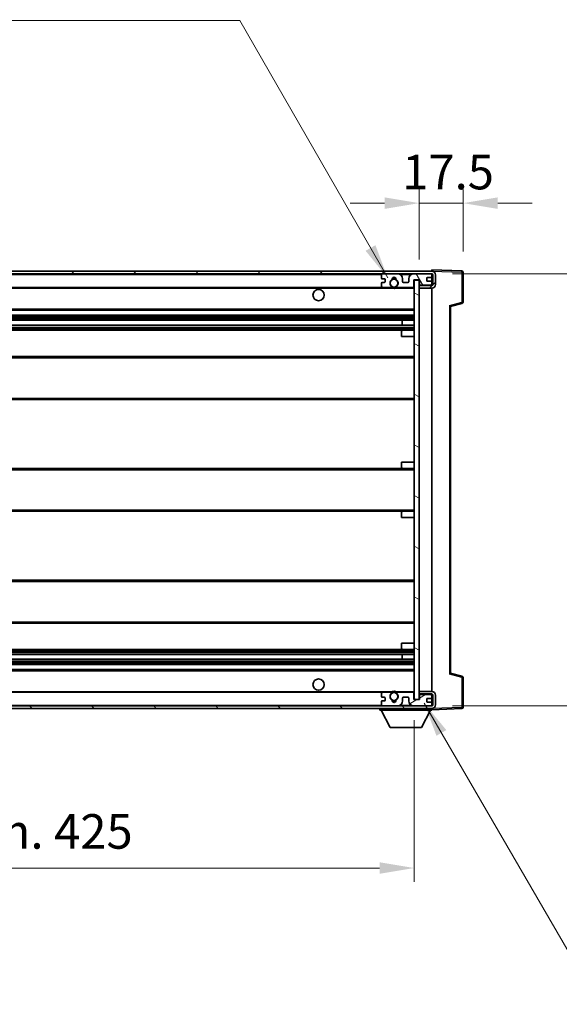
# Model space of a CAD drawing. Units: millimetres. Extents: x -1 to 10626, y 1 to 1547.
# Drawn here: x 2621 to 2836, y 884 to 1276 of the extents above; entities that cross this region are included whole.
import ezdxf

# ---------------------------------------------------------------- set-up
doc = ezdxf.new("R2010")
doc.units = ezdxf.units.MM
for name, color, linetype, lineweight in [('Dimension (ISO)', 7, 'Continuous', 18), ('Dimension (ISO) @ 1', 7, 'Continuous', 18), ('Hatch (ISO)', 1, 'Continuous', 18), ('Symbol (ISO) @ 1', 7, 'Continuous', 18), ('Visible (ISO)', 7, 'Continuous', 35), ('Visible Narrow (ISO)', 7, 'Continuous', 25)]:
    doc.layers.add(name, color=color, linetype=linetype, lineweight=lineweight)
doc.styles.add('Note Text (TK)', font='MS PGothic.ttf')
doc.dimstyles.new('Default - Method 1b (TK)', dxfattribs={"dimscale": 3, "dimtxt": 2.5, "dimasz": 2.5, "dimexe": 1, "dimexo": 1.5, "dimgap": 1, "dimtad": 1, "dimtoh": 1, "dimrnd": 1e-08, "dimdsep": 46, "dimtxsty": 'Note Text (TK)', "dimcen": 0.09, "dimdle": 5, "dimclrd": 100, "dimclre": 100, "dimclrt": 7, "dimadec": 1, "dimazin": 1, "dimtfac": 1, "dimtmove": 0, "dimatfit": 3, "dimfxl": 1, "dimtolj": 1, "dimlwd": -1, "dimlwe": -1, "dimarcsym": 0})
doc.dimstyles.new('Default - Method 1b (TK)$7', dxfattribs={"dimscale": 3, "dimtxt": 2.5, "dimasz": 2.5, "dimexe": 1, "dimexo": 1.5, "dimgap": 1, "dimtad": 1, "dimtoh": 1, "dimrnd": 1e-08, "dimdsep": 46, "dimtxsty": 'Note Text (TK)', "dimcen": 0.09, "dimdle": 5, "dimclrd": 100, "dimclre": 100, "dimclrt": 7, "dimadec": 1, "dimazin": 1, "dimtfac": 1, "dimtmove": 0, "dimatfit": 3, "dimfxl": 1, "dimtolj": 1, "dimlwd": -1, "dimlwe": -1, "dimarcsym": 0})

# ---------------------------------------------------------------- blocks, each defined once
blk = doc.blocks.new('*D39')
at = {"layer": 'Defpoints', "color": 0}
for p in [(2352.93, 1005.52), (2777.93, 1005.62), (2777.93, 938.52)]:
    blk.add_point(p, dxfattribs=at)
at = {"layer": 'Dimension (ISO)', "color": 100}
for p, q in [((2352.93, 997.27), (2352.93, 933.02)), ((2777.93, 997.37), (2777.93, 933.02)), ((2366.68, 938.52), (2764.18, 938.52))]:
    blk.add_line(p, q, dxfattribs=at)
for points in [[(2366.68, 940.81), (2366.68, 936.23), (2352.93, 938.52)], [(2764.18, 940.81), (2764.18, 936.23), (2777.93, 938.52)]]:
    blk.add_solid(points, dxfattribs=at)
at = {"layer": 'Dimension (ISO)', "color": 7, "insert": (2461.05, 953.08), "char_height": 13.75, "attachment_point": 4, "style": 'Note Text (TK)'}
blk.add_mtext('\\A1;\\fＭＳ Ｐゴシック|b0|i0;\\H13.7500;有効寸法 / Max dim. 425', dxfattribs=at)
blk = doc.blocks.new('*D40')
at = {"layer": 'Defpoints', "color": 0}
for p in [(2797.43, 1203.1), (2797.43, 1175.6), (2779.93, 1172.42)]:
    blk.add_point(p, dxfattribs=at)
at = {"layer": 'Dimension (ISO)', "color": 100}
for p, q in [((2779.93, 1180.67), (2779.93, 1208.6)), ((2797.43, 1183.85), (2797.43, 1208.6)), ((2766.18, 1203.1), (2752.43, 1203.1)), ((2779.93, 1203.1), (2797.43, 1203.1)), ((2811.18, 1203.1), (2824.93, 1203.1))]:
    blk.add_line(p, q, dxfattribs=at)
for points in [[(2766.18, 1205.39), (2766.18, 1200.81), (2779.93, 1203.1)], [(2811.18, 1205.39), (2811.18, 1200.81), (2797.43, 1203.1)]]:
    blk.add_solid(points, dxfattribs=at)
at = {"layer": 'Dimension (ISO)', "color": 7, "insert": (2773.21, 1215.48), "char_height": 13.75, "attachment_point": 4, "style": 'Note Text (TK)'}
blk.add_mtext('\\A1;17.5', dxfattribs=at)
blk = doc.blocks.new('*D42')
at = {"layer": 'Defpoints', "color": 0}
for p in [(2784.93, 1175.02), (2784.93, 1003.02), (2889.43, 1003.02)]:
    blk.add_point(p, dxfattribs=at)
at = {"layer": 'Dimension (ISO)', "color": 100}
for p, q in [((2889.43, 1175.02), (2889.43, 1416.47)), ((2793.18, 1175.02), (2894.93, 1175.02)), ((2889.43, 1016.77), (2889.43, 1161.27)), ((2793.18, 1003.02), (2894.93, 1003.02))]:
    blk.add_line(p, q, dxfattribs=at)
for points in [[(2887.14, 1161.27), (2891.72, 1161.27), (2889.43, 1175.02)], [(2887.14, 1016.77), (2891.72, 1016.77), (2889.43, 1003.02)]]:
    blk.add_solid(points, dxfattribs=at)
at = {"layer": 'Dimension (ISO)', "color": 7, "insert": (2874.87, 1202.22), "char_height": 13.75, "attachment_point": 4, "rotation": 90, "style": 'Note Text (TK)'}
blk.add_mtext('\\A1;\\fＭＳ Ｐゴシック|b0|i0;\\H13.7500;有効寸法 / Max dim. 172', dxfattribs=at)

msp = doc.modelspace()

# ---------------------------------------------------------------- hatches: boundary and pattern name
at = {"layer": 'Hatch (ISO)'}
h = msp.add_hatch(dxfattribs=at)
h.set_pattern_fill('ANSI31', color=256, scale=139.7, style=0)
h.set_pattern_definition([(45, (1102.59, -42.995), (-12.34785, 12.34785), [])])
edge = h.paths.add_edge_path()
edge.add_line((2784.9283, 1170.2726), (2779.9283, 1170.2726))
edge.add_line((2779.9283, 1170.2726), (2779.9283, 1169.2726))
edge.add_line((2779.9283, 1169.2726), (2784.9283, 1169.2726))
edge.add_ellipse((2784.9283, 1170.7726), major_axis=(0, -1.5), ratio=1, start_angle=0, end_angle=90)
edge.add_line((2786.4283, 1170.7726), (2786.4283, 1174.5226))
edge.add_ellipse((2784.9283, 1174.5226), major_axis=(1.5, 0), ratio=1, start_angle=0, end_angle=90)
edge.add_line((2784.9283, 1176.0226), (2365.4283, 1176.0226))
edge.add_line((2365.4283, 1176.0226), (2365.4283, 1175.0352))
edge.add_line((2365.4283, 1175.0352), (2365.4283, 1175.0226))
edge.add_line((2365.4283, 1175.0226), (2365.5533, 1175.0226))
edge.add_line((2365.5533, 1175.0226), (2377.1283, 1175.0226))
edge.add_line((2377.1283, 1175.0226), (2765.4283, 1175.0226))
edge.add_line((2765.4283, 1175.0226), (2771.3283, 1175.0226))
edge.add_line((2771.3283, 1175.0226), (2777.8283, 1175.0226))
edge.add_line((2777.8283, 1175.0226), (2784.4283, 1175.0226))
edge.add_line((2784.4283, 1175.0226), (2784.9283, 1175.0226))
edge.add_ellipse((2784.9283, 1174.5226), major_axis=(0, 0.5), ratio=1, start_angle=270, end_angle=360, ccw=False)
edge.add_line((2785.4283, 1174.5226), (2785.4283, 1170.7726))
edge.add_ellipse((2784.9283, 1170.7726), major_axis=(0.5, 0), ratio=1, start_angle=270, end_angle=360, ccw=False)
h = msp.add_hatch(dxfattribs=at)
h.set_pattern_fill('ANSI31', color=256, scale=139.7, angle=75.000175, style=0)
h.set_pattern_definition([(120.0002, (1102.59, -42.995), (-15.12294, -8.7313), [])])
edge = h.paths.add_edge_path()
edge.add_ellipse((2765.4283, 1174.5226), major_axis=(0, 0.5), ratio=1, start_angle=0, end_angle=90)
edge.add_line((2764.9283, 1174.5226), (2764.9283, 1173.3226))
edge.add_ellipse((2765.2283, 1173.3226), major_axis=(-0.3, 0), ratio=1, start_angle=0, end_angle=90)
edge.add_line((2765.2283, 1173.0226), (2766.1283, 1173.0226))
edge.add_ellipse((2766.1283, 1172.7226), major_axis=(0, 0.3), ratio=1, start_angle=270, end_angle=360, ccw=False)
edge.add_line((2766.4283, 1172.7226), (2766.4283, 1171.8226))
edge.add_ellipse((2766.1283, 1171.8226), major_axis=(0.3, 0), ratio=1, start_angle=270, end_angle=360, ccw=False)
edge.add_line((2766.1283, 1171.5226), (2765.2283, 1171.5226))
edge.add_ellipse((2765.2283, 1171.2226), major_axis=(0, 0.3), ratio=1, start_angle=0, end_angle=90)
edge.add_line((2764.9283, 1171.2226), (2764.9283, 1170.0226))
edge.add_ellipse((2765.4283, 1170.0226), major_axis=(-0.5, 0), ratio=1, start_angle=0, end_angle=90)
edge.add_line((2765.4283, 1169.5226), (2768.4526, 1169.5226))
edge.add_ellipse((2768.4526, 1169.9226), major_axis=(0, -0.4), ratio=1, start_angle=0, end_angle=132.45415)
edge.add_ellipse((2769.9283, 1171.2726), major_axis=(-1.1805, -1.08), ratio=1, start_angle=261.020412, end_angle=360, ccw=False)
edge.add_ellipse((2768.8803, 1172.8575), major_axis=(0.1655, -0.2502), ratio=1, start_angle=0, end_angle=60.082872)
edge.add_ellipse((2769.9283, 1172.9226), major_axis=(-0.7486, -0.0465), ratio=1, start_angle=172.885131, end_angle=360, ccw=False)
edge.add_ellipse((2770.9762, 1172.8575), major_axis=(-0.2994, 0.0186), ratio=1, start_angle=0, end_angle=60.082872)
edge.add_ellipse((2769.9283, 1171.2726), major_axis=(0.8825, 1.3346), ratio=1, start_angle=261.020412, end_angle=360, ccw=False)
edge.add_ellipse((2771.4039, 1169.9226), major_axis=(-0.2951, 0.27), ratio=1, start_angle=0, end_angle=132.45415)
edge.add_line((2771.4039, 1169.5226), (2777.4283, 1169.5226))
edge.add_ellipse((2777.4283, 1169.9226), major_axis=(0, -0.4), ratio=1, start_angle=0, end_angle=90)
edge.add_line((2777.8283, 1169.9226), (2777.8283, 1172.5226))
edge.add_line((2777.8283, 1172.5226), (2780.0283, 1172.5226))
edge.add_line((2780.0283, 1172.5226), (2780.0283, 1170.9226))
edge.add_ellipse((2780.4283, 1170.9226), major_axis=(-0.4, 0), ratio=1, start_angle=0, end_angle=90)
edge.add_line((2780.4283, 1170.5226), (2784.4283, 1170.5226))
edge.add_ellipse((2784.4283, 1171.0226), major_axis=(0, -0.5), ratio=1, start_angle=0, end_angle=90)
edge.add_line((2784.9283, 1171.0226), (2784.9283, 1171.7226))
edge.add_ellipse((2784.6283, 1171.7226), major_axis=(0.3, 0), ratio=1, start_angle=0, end_angle=90)
edge.add_line((2784.6283, 1172.0226), (2783.2283, 1172.0226))
edge.add_ellipse((2783.2283, 1172.3226), major_axis=(0, -0.3), ratio=1, start_angle=270, end_angle=360, ccw=False)
edge.add_line((2782.9283, 1172.3226), (2782.9283, 1173.2226))
edge.add_ellipse((2783.2283, 1173.2226), major_axis=(-0.3, 0), ratio=1, start_angle=270, end_angle=360, ccw=False)
edge.add_line((2783.2283, 1173.5226), (2784.6283, 1173.5226))
edge.add_ellipse((2784.6283, 1173.8226), major_axis=(0, -0.3), ratio=1, start_angle=0, end_angle=90)
edge.add_line((2784.9283, 1173.8226), (2784.9283, 1174.5226))
edge.add_ellipse((2784.4283, 1174.5226), major_axis=(0.5, 0), ratio=1, start_angle=0, end_angle=90)
edge.add_line((2784.4283, 1175.0226), (2777.8283, 1175.0226))
edge.add_ellipse((2777.8283, 1173.0226), major_axis=(0, 2), ratio=1, start_angle=0, end_angle=90)
edge.add_line((2775.8283, 1173.0226), (2775.8283, 1171.8226))
edge.add_ellipse((2775.5283, 1171.8226), major_axis=(0.3, 0), ratio=1, start_angle=270, end_angle=360, ccw=False)
edge.add_line((2775.5283, 1171.5226), (2773.6283, 1171.5226))
edge.add_ellipse((2773.6283, 1171.8226), major_axis=(0, -0.3), ratio=1, start_angle=270, end_angle=360, ccw=False)
edge.add_line((2773.3283, 1171.8226), (2773.3283, 1173.0226))
edge.add_ellipse((2771.3283, 1173.0226), major_axis=(2, 0), ratio=1, start_angle=0, end_angle=90)
edge.add_line((2771.3283, 1175.0226), (2765.4283, 1175.0226))
h = msp.add_hatch(dxfattribs=at)
h.set_pattern_fill('ANSI31', color=256, scale=139.7, angle=105.000246, style=0)
h.set_pattern_definition([(150.0002, (1102.59, -42.995), (-8.73119, -15.123), [])])
h.paths.add_polyline_path([(2779.9283, 1172.4226), (2777.9283, 1172.4226), (2777.9283, 1005.6226), (2779.9283, 1005.6226), (2779.9283, 1007.7726), (2779.9283, 1008.7726), (2779.9283, 1169.2726), (2779.9283, 1170.2726)])
h = msp.add_hatch(dxfattribs=at)
h.set_pattern_fill('ANSI31', color=256, scale=139.7, angle=90.00021, style=0)
h.set_pattern_definition([(135.0002, (1102.59, -42.995), (-12.3478, -12.3479), [])])
edge = h.paths.add_edge_path()
edge.add_line((2779.9283, 1007.7726), (2784.9283, 1007.7726))
edge.add_ellipse((2784.9283, 1007.2726), major_axis=(0, 0.5), ratio=1, start_angle=270, end_angle=360, ccw=False)
edge.add_line((2785.4283, 1007.2726), (2785.4283, 1003.5226))
edge.add_ellipse((2784.9283, 1003.5226), major_axis=(0.5, 0), ratio=1, start_angle=270, end_angle=360, ccw=False)
edge.add_line((2784.9283, 1003.0226), (2784.4283, 1003.0226))
edge.add_line((2784.4283, 1003.0226), (2777.8283, 1003.0226))
edge.add_line((2777.8283, 1003.0226), (2771.3283, 1003.0226))
edge.add_line((2771.3283, 1003.0226), (2765.4283, 1003.0226))
edge.add_line((2765.4283, 1003.0226), (2377.1283, 1003.0226))
edge.add_line((2377.1283, 1003.0226), (2365.5533, 1003.0226))
edge.add_line((2365.5533, 1003.0226), (2365.4283, 1003.0226))
edge.add_line((2365.4283, 1003.0226), (2365.4283, 1003.01))
edge.add_line((2365.4283, 1003.01), (2365.4283, 1002.0226))
edge.add_line((2365.4283, 1002.0226), (2784.9283, 1002.0226))
edge.add_ellipse((2784.9283, 1003.5226), major_axis=(0, -1.5), ratio=1, start_angle=0, end_angle=90)
edge.add_line((2786.4283, 1003.5226), (2786.4283, 1007.2726))
edge.add_ellipse((2784.9283, 1007.2726), major_axis=(1.5, 0), ratio=1, start_angle=0, end_angle=90)
edge.add_line((2784.9283, 1008.7726), (2779.9283, 1008.7726))
edge.add_line((2779.9283, 1008.7726), (2779.9283, 1007.7726))
h = msp.add_hatch(dxfattribs=at)
h.set_pattern_fill('ANSI31', color=256, scale=139.7, angle=-14.999978, style=0)
h.set_pattern_definition([(30, (1102.59, -42.995), (-8.73126, 15.12297), [])])
edge = h.paths.add_edge_path()
edge.add_ellipse((2765.4283, 1003.5226), major_axis=(-0.5, 0), ratio=1, start_angle=0, end_angle=90)
edge.add_line((2765.4283, 1003.0226), (2771.3283, 1003.0226))
edge.add_ellipse((2771.3283, 1005.0226), major_axis=(0, -2), ratio=1, start_angle=0, end_angle=90)
edge.add_line((2773.3283, 1005.0226), (2773.3283, 1006.2226))
edge.add_ellipse((2773.6283, 1006.2226), major_axis=(-0.3, 0), ratio=1, start_angle=270, end_angle=360, ccw=False)
edge.add_line((2773.6283, 1006.5226), (2775.5283, 1006.5226))
edge.add_ellipse((2775.5283, 1006.2226), major_axis=(0, 0.3), ratio=1, start_angle=270, end_angle=360, ccw=False)
edge.add_line((2775.8283, 1006.2226), (2775.8283, 1005.0226))
edge.add_ellipse((2777.8283, 1005.0226), major_axis=(-2, 0), ratio=1, start_angle=0, end_angle=90)
edge.add_line((2777.8283, 1003.0226), (2784.4283, 1003.0226))
edge.add_ellipse((2784.4283, 1003.5226), major_axis=(0, -0.5), ratio=1, start_angle=0, end_angle=90)
edge.add_line((2784.9283, 1003.5226), (2784.9283, 1004.2226))
edge.add_ellipse((2784.6283, 1004.2226), major_axis=(0.3, 0), ratio=1, start_angle=0, end_angle=90)
edge.add_line((2784.6283, 1004.5226), (2783.2283, 1004.5226))
edge.add_ellipse((2783.2283, 1004.8226), major_axis=(0, -0.3), ratio=1, start_angle=270, end_angle=360, ccw=False)
edge.add_line((2782.9283, 1004.8226), (2782.9283, 1005.7226))
edge.add_ellipse((2783.2283, 1005.7226), major_axis=(-0.3, 0), ratio=1, start_angle=270, end_angle=360, ccw=False)
edge.add_line((2783.2283, 1006.0226), (2784.6283, 1006.0226))
edge.add_ellipse((2784.6283, 1006.3226), major_axis=(0, -0.3), ratio=1, start_angle=0, end_angle=90)
edge.add_line((2784.9283, 1006.3226), (2784.9283, 1007.0226))
edge.add_ellipse((2784.4283, 1007.0226), major_axis=(0.5, 0), ratio=1, start_angle=0, end_angle=90)
edge.add_line((2784.4283, 1007.5226), (2780.4283, 1007.5226))
edge.add_ellipse((2780.4283, 1007.1226), major_axis=(0, 0.4), ratio=1, start_angle=0, end_angle=90)
edge.add_line((2780.0283, 1007.1226), (2780.0283, 1005.5226))
edge.add_line((2780.0283, 1005.5226), (2777.8283, 1005.5226))
edge.add_line((2777.8283, 1005.5226), (2777.8283, 1008.1226))
edge.add_ellipse((2777.4283, 1008.1226), major_axis=(0.4, 0), ratio=1, start_angle=0, end_angle=90)
edge.add_line((2777.4283, 1008.5226), (2771.4039, 1008.5226))
edge.add_ellipse((2771.4039, 1008.1226), major_axis=(0, 0.4), ratio=1, start_angle=0, end_angle=132.45415)
edge.add_ellipse((2769.9283, 1006.7726), major_axis=(1.1805, 1.08), ratio=1, start_angle=261.020412, end_angle=360, ccw=False)
edge.add_ellipse((2770.9762, 1005.1878), major_axis=(-0.1655, 0.2502), ratio=1, start_angle=0, end_angle=60.082872)
edge.add_ellipse((2769.9283, 1005.1226), major_axis=(0.7486, 0.0465), ratio=1, start_angle=172.885131, end_angle=360, ccw=False)
edge.add_ellipse((2768.8803, 1005.1878), major_axis=(0.2994, -0.0186), ratio=1, start_angle=0, end_angle=60.082872)
edge.add_ellipse((2769.9283, 1006.7726), major_axis=(-0.8825, -1.3346), ratio=1, start_angle=261.020412, end_angle=360, ccw=False)
edge.add_ellipse((2768.4526, 1008.1226), major_axis=(0.2951, -0.27), ratio=1, start_angle=0, end_angle=132.45415)
edge.add_line((2768.4526, 1008.5226), (2765.4283, 1008.5226))
edge.add_ellipse((2765.4283, 1008.0226), major_axis=(0, 0.5), ratio=1, start_angle=0, end_angle=90)
edge.add_line((2764.9283, 1008.0226), (2764.9283, 1006.8226))
edge.add_ellipse((2765.2283, 1006.8226), major_axis=(-0.3, 0), ratio=1, start_angle=0, end_angle=90)
edge.add_line((2765.2283, 1006.5226), (2766.1283, 1006.5226))
edge.add_ellipse((2766.1283, 1006.2226), major_axis=(0, 0.3), ratio=1, start_angle=270, end_angle=360, ccw=False)
edge.add_line((2766.4283, 1006.2226), (2766.4283, 1005.3226))
edge.add_ellipse((2766.1283, 1005.3226), major_axis=(0.3, 0), ratio=1, start_angle=270, end_angle=360, ccw=False)
edge.add_line((2766.1283, 1005.0226), (2765.2283, 1005.0226))
edge.add_ellipse((2765.2283, 1004.7226), major_axis=(0, 0.3), ratio=1, start_angle=0, end_angle=90)
edge.add_line((2764.9283, 1004.7226), (2764.9283, 1003.5226))

# ---------------------------------------------------------------- linework, layer by layer
at = {"layer": 'Visible (ISO)'}
for p, q in [((2784.9283, 1176.0226), (2365.4283, 1176.0226)), ((2784.9283, 1176.0229), (2784.9283, 1176.5226)), ((2796.9457, 1176.103), (2784.9283, 1176.5226)), ((2784.9283, 1176.0226), (2784.9283, 1176.0229)), ((2797.4283, 1163.6917), (2797.4283, 1175.6033)), ((2365.4283, 1175.0226), (2784.9283, 1175.0226)), ((2764.9283, 1174.5226), (2764.9283, 1173.3226)), ((2765.2283, 1173.0226), (2766.1283, 1173.0226)), ((2771.3283, 1175.0226), (2765.4283, 1175.0226)), ((2766.4283, 1172.7226), (2766.4283, 1171.8226)), ((2773.3283, 1171.8226), (2773.3283, 1173.0226)), ((2775.8283, 1173.0226), (2775.8283, 1171.8226)), ((2784.4283, 1175.0226), (2777.8283, 1175.0226)), ((2777.8283, 1169.9226), (2777.8283, 1172.5226)), ((2777.8283, 1172.5226), (2780.0283, 1172.5226)), ((2779.9283, 1172.4226), (2777.9283, 1172.4226)), ((2777.9283, 1172.4226), (2777.9283, 1005.6226)), ((2779.9283, 1005.6226), (2779.9283, 1172.4226)), ((2780.0283, 1172.5226), (2780.0283, 1170.9226)), ((2782.9283, 1172.3226), (2782.9283, 1173.2226)), ((2783.2283, 1173.5226), (2784.6283, 1173.5226)), ((2784.6283, 1172.0226), (2783.2283, 1172.0226)), ((2784.9283, 1174.5226), (2784.9283, 1175.0226)), ((2784.9283, 1173.8226), (2784.9283, 1174.5226)), ((2784.9283, 1171.7226), (2784.9283, 1173.8226)), ((2784.9283, 1171.0226), (2784.9283, 1171.7226)), ((2785.4283, 1174.5226), (2785.4283, 1170.7726)), ((2786.4283, 1170.7726), (2786.4283, 1174.5226)), ((2377.4283, 1169.5226), (2765.4283, 1169.5226)), ((2764.9283, 1171.2226), (2764.9283, 1170.0226)), ((2766.1283, 1171.5226), (2765.2283, 1171.5226)), ((2765.4283, 1169.5226), (2768.4526, 1169.5226)), ((2768.4526, 1169.5226), (2768.7674, 1169.5226)), ((2771.0891, 1169.5226), (2771.4039, 1169.5226)), ((2771.4039, 1169.5226), (2777.4283, 1169.5226)), ((2775.5283, 1171.5226), (2773.6283, 1171.5226)), ((2777.4283, 1169.5226), (2777.9283, 1169.5226)), ((2779.9283, 1170.5226), (2780.4283, 1170.5226)), ((2784.9283, 1170.2726), (2779.9283, 1170.2726)), ((2779.9283, 1170.2726), (2779.9283, 1169.2726)), ((2779.9283, 1169.2726), (2784.9283, 1169.2726)), ((2780.4283, 1170.5226), (2784.4283, 1170.5226)), ((2784.4283, 1170.5226), (2784.9283, 1170.5226)), ((2784.9283, 1170.5226), (2784.9283, 1171.0226)), ((2784.9283, 1170.2726), (2784.9283, 1170.5226)), ((2784.9283, 1008.7726), (2784.9283, 1169.2726)), ((2377.4283, 1160.5226), (2777.9283, 1160.5226)), ((2792.4283, 1162.0226), (2797.0524, 1163.2073)), ((2792.4283, 1016.0224), (2792.4283, 1162.0228)), ((2377.4283, 1158.5226), (2777.9283, 1158.5226)), ((2377.4283, 1156.4773), (2777.9283, 1156.4773)), ((2773.1156, 1154.5678), (2773.1156, 1156.4773)), ((2773.1283, 1154.5678), (2773.1283, 1156.4773)), ((2377.4283, 1154.5678), (2777.9283, 1154.5678)), ((2377.4283, 1152.5226), (2773.4283, 1152.5226)), ((2772.9283, 1150.0226), (2772.9283, 1152.0226)), ((2773.4283, 1152.5226), (2777.9283, 1152.5226)), ((2772.9283, 1150.0226), (2777.9283, 1150.0226)), ((2377.4283, 1142.0226), (2777.9283, 1142.0226)), ((2377.4283, 1125.0226), (2777.9283, 1125.0226)), ((2377.4283, 1097.5226), (2773.4283, 1097.5226)), ((2772.9283, 1100.0226), (2777.9283, 1100.0226)), ((2772.9283, 1098.0226), (2772.9283, 1100.0226)), ((2773.4283, 1097.5226), (2777.9283, 1097.5226)), ((2377.4283, 1080.5226), (2773.4283, 1080.5226)), ((2772.9283, 1078.0226), (2772.9283, 1080.0226)), ((2772.9283, 1078.0226), (2777.9283, 1078.0226)), ((2773.4283, 1080.5226), (2777.9283, 1080.5226)), ((2377.4283, 1053.0226), (2777.9283, 1053.0226)), ((2377.4283, 1036.0226), (2777.9283, 1036.0226)), ((2772.9283, 1028.0226), (2777.9283, 1028.0226)), ((2772.9283, 1026.0226), (2772.9283, 1028.0226)), ((2377.4283, 1025.5226), (2773.4283, 1025.5226)), ((2377.4283, 1023.4775), (2777.9283, 1023.4775)), ((2773.1156, 1021.5679), (2773.1156, 1023.4775)), ((2773.1283, 1021.5679), (2773.1283, 1023.4775)), ((2773.4283, 1025.5226), (2777.9283, 1025.5226)), ((2377.4283, 1021.5679), (2777.9283, 1021.5679)), ((2377.4283, 1019.5226), (2777.9283, 1019.5226)), ((2377.4283, 1017.5226), (2777.9283, 1017.5226)), ((2797.0524, 1014.8379), (2792.4283, 1016.0226)), ((2797.4283, 1002.442), (2797.4283, 1014.3536)), ((2377.4283, 1008.5226), (2765.4283, 1008.5226)), ((2764.9283, 1008.0226), (2764.9283, 1006.8226)), ((2768.4526, 1008.5226), (2765.4283, 1008.5226)), ((2768.4526, 1008.5226), (2768.7674, 1008.5226)), ((2771.0891, 1008.5226), (2771.4039, 1008.5226)), ((2777.4283, 1008.5226), (2771.4039, 1008.5226)), ((2777.4283, 1008.5226), (2777.9283, 1008.5226)), ((2777.8283, 1005.5226), (2777.8283, 1008.1226)), ((2784.9283, 1008.7726), (2779.9283, 1008.7726)), ((2779.9283, 1008.7726), (2779.9283, 1007.7726)), ((2779.9283, 1007.7726), (2784.9283, 1007.7726)), ((2779.9283, 1007.5226), (2780.4283, 1007.5226)), ((2780.0283, 1007.1226), (2780.0283, 1005.5226)), ((2784.4283, 1007.5226), (2780.4283, 1007.5226)), ((2784.4283, 1007.5226), (2784.9283, 1007.5226)), ((2784.9283, 1007.5226), (2784.9283, 1007.7726)), ((2784.9283, 1007.0226), (2784.9283, 1007.5226)), ((2784.9283, 1006.3226), (2784.9283, 1007.0226)), ((2785.4283, 1007.2726), (2785.4283, 1003.5226)), ((2786.4283, 1003.5226), (2786.4283, 1007.2726)), ((2764.9283, 1004.7226), (2764.9283, 1003.5226)), ((2765.2283, 1006.5226), (2766.1283, 1006.5226)), ((2766.1283, 1005.0226), (2765.2283, 1005.0226)), ((2766.4283, 1006.2226), (2766.4283, 1005.3226)), ((2773.3283, 1005.0226), (2773.3283, 1006.2226)), ((2773.6283, 1006.5226), (2775.5283, 1006.5226)), ((2775.8283, 1006.2226), (2775.8283, 1005.0226)), ((2780.0283, 1005.5226), (2777.8283, 1005.5226)), ((2777.9283, 1005.6226), (2779.9283, 1005.6226)), ((2782.9283, 1004.8226), (2782.9283, 1005.7226)), ((2783.2283, 1006.0226), (2784.6283, 1006.0226)), ((2784.6283, 1004.5226), (2783.2283, 1004.5226)), ((2784.9283, 1004.2226), (2784.9283, 1006.3226)), ((2784.9283, 1003.5226), (2784.9283, 1004.2226)), ((2784.9283, 1003.0226), (2784.9283, 1003.5226)), ((2784.9283, 1003.0226), (2365.4283, 1003.0226)), ((2365.4283, 1002.0226), (2784.9283, 1002.0226)), ((2764.3283, 1002.0226), (2764.3283, 1001.3226)), ((2764.3283, 1001.3226), (2784.9283, 1001.3226)), ((2768.3783, 994.4226), (2764.8283, 1001.3226)), ((2765.4283, 1003.0226), (2771.3283, 1003.0226)), ((2777.8283, 1003.0226), (2784.4283, 1003.0226)), ((2780.8783, 994.4226), (2784.4283, 1001.3226)), ((2784.9283, 1002.0226), (2784.9283, 1001.3226)), ((2784.9283, 1001.5226), (2796.9457, 1001.9423)), ((2768.3783, 994.4226), (2780.8783, 994.4226))]:
    msp.add_line(p, q, dxfattribs=at)
for centre, radius in [((2769.9283, 1171.2726), 1.5706), ((2739.9283, 1166.5226), 2.25), ((2739.9283, 1011.5226), 2.25), ((2769.9283, 1006.7726), 1.5706)]:
    msp.add_circle(centre, radius, dxfattribs=at)
for centre, radius, start, end in [((2784.9283, 1174.5226), 1.5, 0, 90), ((2796.9283, 1175.6033), 0.5, 0, 88), ((2765.4283, 1174.5226), 0.5, 90, 180), ((2765.2283, 1173.3226), 0.3, 180, 270), ((2766.1283, 1172.7226), 0.3, 0, 90), ((2766.1283, 1171.8226), 0.3, 270, 0), ((2769.9283, 1171.2726), 1.6, 123.474563, 222.45415), ((2768.8803, 1172.8575), 0.3, 303.474563, 3.557435), ((2769.9283, 1172.9226), 0.75, 356.442565, 183.557435), ((2769.9283, 1171.2726), 2, 68.96053, 111.03947), ((2769.9283, 1171.2726), 2.1, 71.451, 108.549), ((2770.9762, 1172.8575), 0.3, 176.442565, 236.525437), ((2769.9283, 1171.2726), 1.6, 317.54585, 56.525437), ((2771.3283, 1173.0226), 2, 0, 90), ((2773.6283, 1171.8226), 0.3, 180, 270), ((2775.5283, 1171.8226), 0.3, 270, 0), ((2777.8283, 1173.0226), 2, 90, 180), ((2783.2283, 1173.2226), 0.3, 90, 180), ((2783.2283, 1172.3226), 0.3, 180, 270), ((2784.4283, 1174.5226), 0.5, 0, 90), ((2784.6283, 1173.8226), 0.3, 270, 0), ((2784.6283, 1171.7226), 0.3, 0, 90), ((2784.9283, 1174.5226), 0.5, 0, 90), ((2765.2283, 1171.2226), 0.3, 90, 180), ((2765.4283, 1170.0226), 0.5, 180, 270), ((2768.4526, 1169.9226), 0.4, 270, 42.45415), ((2769.9283, 1171.2726), 2.1, 233.298213, 236.44269), ((2769.9283, 1171.2726), 2, 233.932491, 306.067509), ((2769.9283, 1171.2726), 2.1, 257.472095, 282.527905), ((2771.4039, 1169.9226), 0.4, 137.54585, 270), ((2769.9283, 1171.2726), 2.1, 303.55731, 306.701787), ((2777.4283, 1169.9226), 0.4, 270, 0), ((2780.4283, 1170.9226), 0.4, 180, 270), ((2784.4283, 1171.0226), 0.5, 270, 0), ((2784.9283, 1170.7726), 1.5, 270, 0), ((2784.9283, 1170.7726), 0.5, 270, 0), ((2796.9283, 1163.6917), 0.5, 284.37, 0), ((2773.4283, 1152.0226), 0.5, 90, 180), ((2773.4283, 1098.0226), 0.5, 180, 270), ((2773.4283, 1080.0226), 0.5, 90, 180), ((2773.4283, 1026.0226), 0.5, 180, 270), ((2796.9283, 1014.3536), 0.5, 0, 75.63), ((2765.4283, 1008.0226), 0.5, 90, 180), ((2769.9283, 1006.7726), 1.6, 137.54585, 236.525437), ((2768.4526, 1008.1226), 0.4, 317.54585, 90), ((2769.9283, 1006.7726), 2.1, 123.55731, 126.701787), ((2769.9283, 1006.7726), 2, 53.932491, 126.067509), ((2769.9283, 1006.7726), 2.1, 77.472095, 102.527905), ((2769.9283, 1006.7726), 1.6, 303.474563, 42.45415), ((2771.4039, 1008.1226), 0.4, 90, 222.45415), ((2769.9283, 1006.7726), 2.1, 53.298213, 56.44269), ((2777.4283, 1008.1226), 0.4, 0, 90), ((2780.4283, 1007.1226), 0.4, 90, 180), ((2784.4283, 1007.0226), 0.5, 0, 90), ((2784.9283, 1007.2726), 1.5, 0, 90), ((2784.9283, 1007.2726), 0.5, 0, 90), ((2765.2283, 1006.8226), 0.3, 180, 270), ((2765.2283, 1004.7226), 0.3, 90, 180), ((2765.4283, 1003.5226), 0.5, 180, 270), ((2766.1283, 1006.2226), 0.3, 0, 90), ((2766.1283, 1005.3226), 0.3, 270, 0), ((2768.8803, 1005.1878), 0.3, 356.442565, 56.525437), ((2769.9283, 1005.1226), 0.75, 176.442565, 3.557435), ((2769.9283, 1006.7726), 2, 248.96053, 291.03947), ((2769.9283, 1006.7726), 2.1, 251.451, 288.549), ((2770.9762, 1005.1878), 0.3, 123.474563, 183.557435), ((2771.3283, 1005.0226), 2, 270, 0), ((2773.6283, 1006.2226), 0.3, 90, 180), ((2775.5283, 1006.2226), 0.3, 0, 90), ((2777.8283, 1005.0226), 2, 180, 270), ((2783.2283, 1005.7226), 0.3, 90, 180), ((2783.2283, 1004.8226), 0.3, 180, 270), ((2784.4283, 1003.5226), 0.5, 270, 0), ((2784.6283, 1006.3226), 0.3, 270, 0), ((2784.6283, 1004.2226), 0.3, 0, 90), ((2784.9283, 1003.5226), 0.5, 270, 0), ((2784.9283, 1003.5226), 1.5, 270, 0), ((2796.9283, 1002.442), 0.5, 272, 0)]:
    msp.add_arc(centre, radius, start, end, dxfattribs=at)
for centre, major_axis, start_param, end_param in [((2791.9283, 1162.4107), (0.5, -0.388), 0.01312251, 1.54901225), ((2791.9283, 1015.6346), (0.5, 0.388), 4.73417305, 6.27006279)]:
    msp.add_ellipse(centre, major_axis=major_axis, ratio=0.01690927, start_param=start_param, end_param=end_param, dxfattribs=at)
for points, knots in [([(2769.4727, 1169.2226), (2769.3638, 1169.2468), (2769.2582, 1169.2798), (2769.0855, 1169.3473), (2768.9962, 1169.3892), (2768.8982, 1169.4423), (2768.864, 1169.462), (2768.8194, 1169.4891), (2768.8007, 1169.501), (2768.7746, 1169.5178), (2768.7674, 1169.5226), (2768.7674, 1169.5226)], [-0.0853709179, -0.0853709179, -0.0853709179, -0.0853709179, -0.0545116262, -0.0545116262, -0.0293355354, -0.0293355354, -0.0179856969, -0.0179856969, -0.0089928485, -0.0089928485, 0, 0, 0, 0]), ([(2771.0891, 1169.5226), (2771.0891, 1169.5226), (2771.0819, 1169.5178), (2771.0559, 1169.501), (2771.0371, 1169.4891), (2770.9925, 1169.462), (2770.9584, 1169.4423), (2770.8603, 1169.3892), (2770.771, 1169.3473), (2770.5983, 1169.2798), (2770.4928, 1169.2468), (2770.3838, 1169.2226)], [-0.2570614387, -0.2570614387, -0.2570614387, -0.2570614387, -0.2480685903, -0.2480685903, -0.2390757418, -0.2390757418, -0.2277259033, -0.2277259033, -0.2025498125, -0.2025498125, -0.1716905209, -0.1716905209, -0.1716905209, -0.1716905209]), ([(2768.7674, 1008.5226), (2768.7674, 1008.5226), (2768.7746, 1008.5274), (2768.8007, 1008.5443), (2768.8194, 1008.5562), (2768.864, 1008.5832), (2768.8982, 1008.6029), (2768.9962, 1008.656), (2769.0855, 1008.6979), (2769.2582, 1008.7655), (2769.3638, 1008.7984), (2769.4727, 1008.8226)], [-0.2570614387, -0.2570614387, -0.2570614387, -0.2570614387, -0.2480685903, -0.2480685903, -0.2390757418, -0.2390757418, -0.2277259033, -0.2277259033, -0.2025498125, -0.2025498125, -0.1716905209, -0.1716905209, -0.1716905209, -0.1716905209]), ([(2770.3838, 1008.8226), (2770.4928, 1008.7984), (2770.5983, 1008.7655), (2770.771, 1008.6979), (2770.8603, 1008.656), (2770.9584, 1008.6029), (2770.9925, 1008.5832), (2771.0371, 1008.5562), (2771.0559, 1008.5443), (2771.0819, 1008.5274), (2771.0891, 1008.5226), (2771.0891, 1008.5226)], [-0.0853709179, -0.0853709179, -0.0853709179, -0.0853709179, -0.0545116262, -0.0545116262, -0.0293355354, -0.0293355354, -0.0179856969, -0.0179856969, -0.0089928485, -0.0089928485, 0, 0, 0, 0])]:
    msp.add_open_spline(points, degree=3, knots=knots, dxfattribs=at)
at = {"layer": 'Visible Narrow (ISO)'}
for p, q in [((2784.9283, 1176.0229), (2784.9379, 1176.0226)), ((2785.0233, 1176.0196), (2796.9457, 1175.6033)), ((2796.9457, 1175.6033), (2796.9457, 1163.6917)), ((2796.9457, 1175.6033), (2797.4283, 1175.6033)), ((2377.4283, 1174.7226), (2764.97, 1174.7226)), ((2772.3818, 1174.7226), (2776.7747, 1174.7226)), ((2784.8865, 1174.7226), (2784.9283, 1174.7226)), ((2377.4283, 1169.2226), (2769.4727, 1169.2226)), ((2770.3838, 1169.2226), (2777.9283, 1169.2226)), ((2377.4283, 1161.0226), (2777.9283, 1161.0226)), ((2791.9457, 1162.4107), (2796.9457, 1163.6917)), ((2791.9457, 1162.4107), (2791.9457, 1015.6346)), ((2797.4283, 1163.6917), (2796.9457, 1163.6917)), ((2377.4283, 1158.0226), (2777.9283, 1158.0226)), ((2377.4283, 1157.5124), (2777.9283, 1157.5124)), ((2377.4283, 1157.2526), (2777.9283, 1157.2526)), ((2377.4283, 1156.5175), (2777.9283, 1156.5175)), ((2377.4283, 1154.5294), (2777.9283, 1154.5294)), ((2377.4283, 1153.8144), (2777.9283, 1153.8144)), ((2377.4283, 1153.5528), (2777.9283, 1153.5528)), ((2377.4283, 1153.0226), (2777.9283, 1153.0226)), ((2377.4283, 1141.5226), (2777.9283, 1141.5226)), ((2377.4283, 1125.5226), (2777.9283, 1125.5226)), ((2377.4283, 1097.0226), (2777.9283, 1097.0226)), ((2377.4283, 1081.0226), (2777.9283, 1081.0226)), ((2377.4283, 1052.5226), (2777.9283, 1052.5226)), ((2377.4283, 1036.5226), (2777.9283, 1036.5226)), ((2377.4283, 1025.0226), (2777.9283, 1025.0226)), ((2377.4283, 1024.4924), (2777.9283, 1024.4924)), ((2377.4283, 1024.2309), (2777.9283, 1024.2309)), ((2377.4283, 1023.5159), (2777.9283, 1023.5159)), ((2377.4283, 1021.5277), (2777.9283, 1021.5277)), ((2377.4283, 1020.7926), (2777.9283, 1020.7926)), ((2377.4283, 1020.5328), (2777.9283, 1020.5328)), ((2377.4283, 1020.0226), (2777.9283, 1020.0226)), ((2377.4283, 1017.0226), (2777.9283, 1017.0226)), ((2796.9457, 1014.3536), (2791.9457, 1015.6346)), ((2796.9457, 1014.3536), (2796.9457, 1002.442)), ((2796.9457, 1014.3536), (2797.4283, 1014.3536)), ((2377.4283, 1008.8226), (2769.4727, 1008.8226)), ((2770.3838, 1008.8226), (2777.9283, 1008.8226)), ((2377.4283, 1003.3226), (2764.97, 1003.3226)), ((2772.3818, 1003.3226), (2776.7747, 1003.3226)), ((2784.8865, 1003.3226), (2784.9283, 1003.3226)), ((2784.9379, 1002.0227), (2784.9283, 1002.0223)), ((2796.9457, 1002.442), (2785.0233, 1002.0256)), ((2797.4283, 1002.442), (2796.9457, 1002.442))]:
    msp.add_line(p, q, dxfattribs=at)
for centre, major_axis, ratio, start_param, end_param in [((2796.9283, 1175.6033), (0.0174, 0.4997), 0.03487826, 4.71360696, 6.28318531), ((2796.9283, 1163.6917), (0.1241, -0.4844), 0.03380887, 0, 1.56213477), ((2796.9283, 1014.3536), (0.1241, 0.4844), 0.03380887, 4.72105054, 6.28318531), ((2796.9283, 1002.442), (0.0174, -0.4997), 0.03487826, 0, 1.56957835)]:
    msp.add_ellipse(centre, major_axis=major_axis, ratio=ratio, start_param=start_param, end_param=end_param, dxfattribs=at)

# ---------------------------------------------------------------- dimensions: what is measured, and where the dimension line sits
at = {"layer": 'Dimension (ISO) @ 1', "color": 100}
dim = msp.add_linear_dim(base=(2889.4283, 1003.0226), p1=(2784.9283, 1175.0226), p2=(2784.9283, 1003.0226), angle=270, text='\\fＭＳ Ｐゴシック|b0|i0;\\H13.7500;有効寸法 / Max dim. <>', dimstyle='Default - Method 1b (TK)', override={"dimscale": 1, "dimtxt": 13.75, "dimasz": 13.75, "dimexe": 5.5, "dimexo": 8.25, "dimgap": 5.5, "dimtoh": 0, "dimdec": 2, "dimcen": 0.495, "dimtol": 0, "dimlim": 0, "dimtp": 0, "dimtm": 0, "dimtdec": 2, "dimtix": 0, "dimtofl": 0, "dimtmove": 0, "dimatfit": 2}, dxfattribs=at)
dim.commit()
dim.dimension.update_dxf_attribs({"geometry": '*D42', "text_midpoint": (2889.4283, 1306.5952), "dimtype": 128})
dim = msp.add_linear_dim(base=(2797.4283, 1203.1033), p1=(2779.9283, 1172.4226), p2=(2797.4283, 1175.6033), dimstyle='Default - Method 1b (TK)', override={"dimscale": 1, "dimtxt": 13.75, "dimasz": 13.75, "dimexe": 5.5, "dimexo": 8.25, "dimgap": 5.5, "dimtoh": 0, "dimdec": 2, "dimcen": 0.495, "dimtol": 0, "dimlim": 0, "dimtp": 0, "dimtm": 0, "dimtdec": 2, "dimtix": 0, "dimtofl": 1, "dimtmove": 0, "dimatfit": 1}, dxfattribs=at)
dim.commit()
dim.dimension.update_dxf_attribs({"geometry": '*D40', "text_midpoint": (2788.6783, 1203.1033), "dimtype": 128})
dim = msp.add_linear_dim(base=(2777.9283, 938.5203), p1=(2352.9283, 1005.5226), p2=(2777.9283, 1005.6226), text='\\fＭＳ Ｐゴシック|b0|i0;\\H13.7500;有効寸法 / Max dim. <>', dimstyle='Default - Method 1b (TK)', override={"dimscale": 1, "dimtxt": 13.75, "dimasz": 13.75, "dimexe": 5.5, "dimexo": 8.25, "dimgap": 5.5, "dimtoh": 0, "dimdec": 2, "dimcen": 0.495, "dimtol": 0, "dimlim": 0, "dimtp": 0, "dimtm": 0, "dimtdec": 2, "dimtix": 0, "dimtofl": 0, "dimtmove": 0, "dimatfit": 1}, dxfattribs=at)
dim.commit()
dim.dimension.update_dxf_attribs({"geometry": '*D39', "text_midpoint": (2565.4283, 938.5203), "dimtype": 128})

# ---------------------------------------------------------------- leaders
at = {"layer": 'Symbol (ISO) @ 1', "color": 100, "annotation_type": 0, "has_hookline": 1}
for points, hookline_direction, text_width in [([(2767.4349, 1173.3336), (2708.5935, 1275.7432), (2694.8435, 1275.7432)], 1, 233.2812), ([(2781.8802, 1004.1693), (2851.3814, 884.2831), (2865.1314, 884.2831)], 0, 236.0156)]:
    msp.add_leader(points, dimstyle='Default - Method 1b (TK)$7', override={"dimscale": 1, "dimtxt": 13.75, "dimasz": 13.75, "dimgap": 0, "dimtad": 1}, dxfattribs=dict(at, hookline_direction=hookline_direction, text_width=text_width))

doc.saveas('drawing.dxf')
